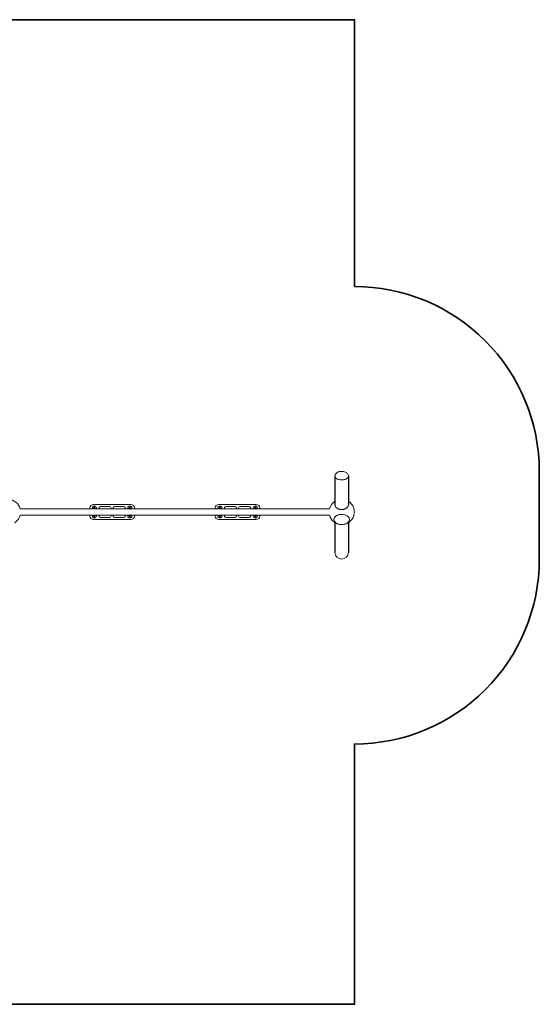
# Model space of a CAD drawing. Units: millimetres. Extents: x -1954 to 8454, y -5271 to 4471.
# Drawn here: x 3316 to 8454, y -5271 to 4471 of the extents above; entities that cross this region are included whole.
import ezdxf

# ---------------------------------------------------------------- set-up
doc = ezdxf.new("R2010")
doc.units = ezdxf.units.MM
doc.layers.add('SICHER_ASTM', color=7, linetype='Continuous', lineweight=35)

# ---------------------------------------------------------------- blocks, each defined once
blk = doc.blocks.new('Side-By-Side-Swing')
at = {"lineweight": 0}
for p, q in [((6433.5, -47.2), (6433.5, -43.9)), ((6448.9, -69.8), (6448.1, -69.2)), ((6551.1, -69.8), (6551.9, -69.2)), ((6566.5, -47.2), (6566.5, -43.9)), ((3321.3, -370.1), (6378.7, -370.1)), ((4009.9, -360.1), (4009.9, -370.1)), ((4034.9, -370.1), (4034.9, -360.1)), ((4414.9, -325.1), (4044.9, -325.1)), ((4050.1, -364.5), (4049.4, -366.8)), ((4050.9, -353.6), (4050.9, -362.9)), ((4057.8, -366.8), (4057.1, -369)), ((4058.9, -370.1), (4058.9, -353.6)), ((4074.9, -360.1), (4074.9, -370.1)), ((4114.9, -345.1), (4204.9, -345.1)), ((4254.9, -345.1), (4344.9, -345.1)), ((4384.9, -370.1), (4384.9, -360.1)), ((4400.9, -353.6), (4400.9, -370.1)), ((4402.7, -369), (4402.1, -366.8)), ((4408.9, -362.9), (4408.9, -353.6)), ((4410.5, -366.8), (4409.7, -364.5)), ((4424.9, -360.1), (4424.9, -370.1)), ((4449.9, -370.1), (4449.9, -360.1)), ((5249.9, -360.1), (5249.9, -370.1)), ((5274.9, -370.1), (5274.9, -360.1)), ((5654.9, -325.1), (5284.9, -325.1)), ((5290.1, -364.5), (5289.4, -366.8)), ((5290.9, -353.6), (5290.9, -362.9)), ((5297.8, -366.8), (5297.1, -369)), ((5298.9, -370.1), (5298.9, -353.6)), ((5314.9, -360.1), (5314.9, -370.1)), ((5354.9, -345.1), (5444.9, -345.1)), ((5494.9, -345.1), (5584.9, -345.1)), ((5624.9, -370.1), (5624.9, -360.1)), ((5640.9, -353.6), (5640.9, -370.1)), ((5642.7, -369), (5642.1, -366.8)), ((5648.9, -362.9), (5648.9, -353.6)), ((5650.5, -366.8), (5649.7, -364.5)), ((5664.9, -360.1), (5664.9, -370.1)), ((5689.9, -370.1), (5689.9, -360.1)), ((3321.3, -430.1), (6378.7, -430.1)), ((4009.9, -430.1), (4009.9, -440.1)), ((4034.9, -440.1), (4034.9, -430.1)), ((4044.9, -475.1), (4414.9, -475.1)), ((4049.4, -433.4), (4050.1, -435.7)), ((4050.9, -437.3), (4050.9, -446.6)), ((4057.1, -431.2), (4057.8, -433.4)), ((4058.9, -446.6), (4058.9, -430.1)), ((4074.9, -430.1), (4074.9, -440.1)), ((4204.9, -455.1), (4114.9, -455.1)), ((4344.9, -455.1), (4254.9, -455.1)), ((4384.9, -440.1), (4384.9, -430.1)), ((4400.9, -430.1), (4400.9, -446.6)), ((4402.1, -433.4), (4402.7, -431.2)), ((4408.9, -446.6), (4408.9, -437.3)), ((4409.7, -435.7), (4410.5, -433.4)), ((4424.9, -430.1), (4424.9, -440.1)), ((4449.9, -440.1), (4449.9, -430.1)), ((5249.9, -430.1), (5249.9, -440.1)), ((5274.9, -440.1), (5274.9, -430.1)), ((5284.9, -475.1), (5654.9, -475.1)), ((5289.4, -433.4), (5290.1, -435.7)), ((5290.9, -437.3), (5290.9, -446.6)), ((5297.1, -431.2), (5297.8, -433.4)), ((5298.9, -446.6), (5298.9, -430.1)), ((5314.9, -430.1), (5314.9, -440.1)), ((5444.9, -455.1), (5354.9, -455.1)), ((5584.9, -455.1), (5494.9, -455.1)), ((5624.9, -440.1), (5624.9, -430.1)), ((5640.9, -430.1), (5640.9, -446.6)), ((5642.1, -433.4), (5642.7, -431.2)), ((5648.9, -446.6), (5648.9, -437.3)), ((5649.7, -435.7), (5650.5, -433.4)), ((5664.9, -430.1), (5664.9, -440.1)), ((5689.9, -440.1), (5689.9, -430.1))]:
    blk.add_line(p, q, dxfattribs=at)
for points in [[(6433.5, -43.9), (6433.5, -327.5)], [(6566.5, -43.9), (6566.5, -327.5)], [(6433.5, -505.9), (6433.5, -800.2)], [(6566.5, -505.9), (6566.5, -800.2)]]:
    blk.add_lwpolyline(points)
for centre, radius, start, end in [((3200, -400.1), 125, 13.88654, 237.85931), ((4044.9, -360.1), 35, 90, 180), ((4054.9, -360.1), 20, 360, 180), ((4054.9, -367.6), 10, 113.57818, 180.55818), ((4054.9, -353.6), 4, 0, 180), ((4054.9, -367.6), 10, 358.95384, 66.42182), ((4114.9, -360.1), 15, 90, 221.81031), ((4204.9, -360.1), 15, 318.18969, 90), ((4254.9, -360.1), 15, 90, 221.81031), ((4344.9, -360.1), 15, 318.18969, 90), ((4404.9, -360.1), 20, 360, 180), ((4404.9, -367.6), 10, 113.57818, 181.04616), ((4404.9, -353.6), 4, 0, 180), ((4404.9, -367.6), 10, 359.44182, 66.42182), ((4414.9, -360.1), 35, 0, 90), ((5284.9, -360.1), 35, 90, 180), ((5294.9, -360.1), 20, 360, 180), ((5294.9, -367.6), 10, 113.57818, 180.55818), ((5294.9, -353.6), 4, 0, 180), ((5294.9, -367.6), 10, 358.95384, 66.42182), ((5354.9, -360.1), 15, 90, 221.81031), ((5444.9, -360.1), 15, 318.18969, 90), ((5494.9, -360.1), 15, 90, 221.81031), ((5584.9, -360.1), 15, 318.18969, 90), ((5644.9, -360.1), 20, 360, 180), ((5644.9, -367.6), 10, 113.57818, 181.04616), ((5644.9, -353.6), 4, 0, 180), ((5644.9, -367.6), 10, 359.44182, 66.42182), ((5654.9, -360.1), 35, 0, 90), ((6500, -400.1), 125, 122.14069, 166.11346), ((6500, -400.1), 125, 193.88654, 57.85931), ((3200, -400.1), 125, 302.14069, 346.11346), ((4044.9, -440.1), 35, 180, 270), ((4054.9, -440.1), 20, 180, 0), ((4054.9, -432.6), 10, 179.44182, 246.42182), ((4054.9, -446.6), 4, 180, 0), ((4054.9, -432.6), 10, 293.57818, 1.04616), ((4114.9, -440.1), 15, 138.18969, 270), ((4204.9, -440.1), 15, 270.00266, 41.81031), ((4254.9, -440.1), 15, 138.18969, 270), ((4344.9, -440.1), 15, 270.00266, 41.81031), ((4404.9, -440.1), 20, 180, 360), ((4404.9, -432.6), 10, 178.95384, 246.42182), ((4404.9, -446.6), 4, 180, 0), ((4404.9, -432.6), 10, 293.57818, 0.55818), ((4414.9, -440.1), 35, 270, 0), ((5284.9, -440.1), 35, 180, 270), ((5294.9, -440.1), 20, 180, 0), ((5294.9, -432.6), 10, 179.44182, 246.42182), ((5294.9, -446.6), 4, 180, 0), ((5294.9, -432.6), 10, 293.57818, 1.04616), ((5354.9, -440.1), 15, 138.18969, 270), ((5444.9, -440.1), 15, 270.00266, 41.81031), ((5494.9, -440.1), 15, 138.18969, 270), ((5584.9, -440.1), 15, 270.00266, 41.81031), ((5644.9, -440.1), 20, 180, 360), ((5644.9, -432.6), 10, 178.95384, 246.42182), ((5644.9, -446.6), 4, 180, 0), ((5644.9, -432.6), 10, 293.57818, 0.55818), ((5654.9, -440.1), 35, 270, 0), ((6500, -800.2), 66.5, 180, 360)]:
    blk.add_arc(centre, radius, start, end, dxfattribs=at)
at = {"lineweight": 0, "extrusion": (0, 0, -1)}
for centre, major_axis, ratio, start_param, end_param in [((6500, -47.2), (-66.5, 0), 0.529919, -1.570796, 0), ((6500, -48.1), (-65.5, 0), 0.529919, -1.570796, -0.674964), ((6500, -47.2), (66.5, 0), 0.529919, 0, 1.570796), ((6500, -48.1), (-65.5, 0), 0.529919, -2.466628, -1.570796), ((6500, -474.2), (76.5, 0), 0.661511, 0.070507, 6.353692)]:
    blk.add_ellipse(centre, major_axis=major_axis, ratio=ratio, start_param=start_param, end_param=end_param, dxfattribs=at)
at = {"lineweight": 0}
for centre, major_axis, ratio, start_param, end_param in [((6500, -48.1), (-66.5, 0), 0.529919, 0, 3.153626), ((6500, -48.1), (-66.5, 0), 0.529919, -0.012033, 0), ((6500, -474.2), (-76.5, 0), 0.661511, -4.712389, 1.570796)]:
    blk.add_ellipse(centre, major_axis=major_axis, ratio=ratio, start_param=start_param, end_param=end_param, dxfattribs=at)
for points, knots in [([(6566.5, -43.9), (6566.5, -39.6), (6565.7, -35.3), (6562.7, -27.2), (6560.4, -23.5), (6554.4, -16.1), (6550.5, -12.8), (6540.8, -6.5), (6534.8, -3.9), (6521.7, 0.1), (6514.6, 1.4), (6500.4, 2.4), (6493.4, 2.2), (6479.5, 0.3), (6472.7, -1.3), (6459.8, -6.2), (6453.6, -9.6), (6443.4, -18.2), (6439.3, -23.3), (6434.7, -33.8), (6433.6, -38.6), (6433.5, -43.6), (6433.5, -43.8), (6433.5, -43.9)], [0, 0, 0, 0, 0.19395, 0.19395, 0.407199, 0.407199, 0.682126, 0.682126, 1.047704, 1.047704, 1.437184, 1.437184, 1.815414, 1.815414, 2.195953, 2.195953, 2.58694, 2.58694, 2.915575, 2.915575, 3.135653, 3.135653, 3.141593, 3.141593, 3.141593, 3.141593]), ([(4049.3, -367.1), (4049.1, -367.1), (4048.9, -367.1), (4047.4, -367.3), (4046.3, -367.4), (4044.3, -367.8), (4043.4, -368), (4042.2, -368.7), (4041.7, -369), (4041.2, -369.7), (4041.1, -369.9), (4041, -370.1)], [2.033561, 2.033561, 2.033561, 2.033561, 2.101124, 2.101124, 2.442985, 2.442985, 2.828348, 2.828348, 3.016552, 3.016552, 3.062771, 3.062771, 3.062771, 3.062771]), ([(4044.9, -369.7), (4044.9, -369.7), (4044.9, -369.7), (4044.9, -369.7), (4045, -369.7), (4045.3, -369.8), (4045.6, -369.9), (4046.1, -370), (4046.2, -370.1), (4046.3, -370.1)], [3.4367247, 3.4367247, 3.4367247, 3.4367247, 3.4484899, 3.4484899, 3.5779417, 3.5779417, 3.7677866, 3.7677866, 3.8346723, 3.8346723, 3.8346723, 3.8346723]), ([(4049.4, -366.8), (4049.3, -367), (4049.3, -367.2), (4049.2, -367.7), (4049.2, -368), (4049.1, -368.8), (4049.1, -369.3), (4049, -369.9), (4049, -370), (4049, -370.1)], [0.1704691, 0.1704691, 0.1704691, 0.1704691, 0.2505094, 0.2505094, 0.4735501, 0.4735501, 0.7537068, 0.7537068, 0.7923873, 0.7923873, 0.7923873, 0.7923873]), ([(4054.6, -370.1), (4054.5, -370), (4054.3, -369.9), (4053.8, -369.5), (4053.3, -369.2), (4052.3, -369), (4051.8, -368.9), (4050.9, -369), (4050.5, -369.1), (4049.8, -369.5), (4049.5, -369.7), (4049.1, -369.9), (4049, -370), (4049, -370.1)], [6.2327069, 6.2327069, 6.2327069, 6.2327069, 6.2457164, 6.2457164, 6.2706983, 6.2706983, 6.2883775, 6.2883775, 6.3052667, 6.3052667, 6.324935, 6.324935, 6.3336211, 6.3336211, 6.3336211, 6.3336211]), ([(4058.4, -370.1), (4058.4, -369.8), (4058.4, -369.5), (4058.4, -368.5), (4058.3, -367.7), (4058.2, -366.4), (4058.2, -365.9), (4058.1, -365.1), (4058, -364.9), (4058, -364.5), (4057.9, -364.4), (4057.8, -364), (4057.7, -363.8), (4057.2, -363.1), (4057, -362.7), (4056, -362), (4055.6, -361.8), (4054.5, -361.5), (4054.1, -361.5), (4053.2, -361.6), (4052.8, -361.7), (4052.1, -362), (4051.7, -362.2), (4051.2, -362.7), (4051, -362.9), (4050.6, -363.4), (4050.5, -363.6), (4050.3, -364), (4050.2, -364.2), (4050.1, -364.4), (4050.1, -364.4), (4050.1, -364.5)], [5.137433, 5.137433, 5.137433, 5.137433, 5.249023, 5.249023, 5.585685, 5.585685, 5.959851, 5.959851, 6.083302, 6.083302, 6.139165, 6.139165, 6.202059, 6.202059, 6.245716, 6.245716, 6.270698, 6.270698, 6.288378, 6.288378, 6.305267, 6.305267, 6.324935, 6.324935, 6.351744, 6.351744, 6.390891, 6.390891, 6.441202, 6.441202, 6.453654, 6.453654, 6.453654, 6.453654]), ([(4057.1, -368.9), (4057.1, -368.9), (4057.1, -368.9), (4057.1, -369), (4057.1, -369.2), (4057.1, -369.6), (4057, -369.8), (4057, -370.1)], [0.2963734, 0.2963734, 0.2963734, 0.2963734, 0.3783529, 0.3783529, 0.5393408, 0.5393408, 0.722022, 0.722022, 0.722022, 0.722022]), ([(4068.4, -370.1), (4068.3, -369.8), (4068.2, -369.6), (4067.8, -369.1), (4067.5, -368.9), (4066.8, -368.4), (4066.4, -368.2), (4065.3, -367.9), (4064.6, -367.7), (4062.8, -367.3), (4061.5, -367.2), (4059.8, -367), (4059.3, -367), (4058.9, -367)], [0.075838, 0.075838, 0.075838, 0.075838, 0.139095, 0.139095, 0.241047, 0.241047, 0.449806, 0.449806, 0.716502, 0.716502, 1.097379, 1.097379, 1.207734, 1.207734, 1.207734, 1.207734]), ([(4062.9, -370.1), (4063.4, -370), (4063.8, -369.9), (4064.2, -369.8), (4064.3, -369.7), (4064.4, -369.7), (4064.5, -369.7), (4064.5, -369.7), (4064.5, -369.7), (4064.5, -369.7)], [5.5690057, 5.5690057, 5.5690057, 5.5690057, 5.8011287, 5.8011287, 5.9053644, 5.9053644, 5.9871955, 5.9871955, 5.988629, 5.988629, 5.988629, 5.988629]), ([(4400.9, -367), (4400.3, -367), (4399.7, -367.1), (4397.9, -367.2), (4396.8, -367.4), (4394.8, -367.8), (4393.9, -368), (4392.7, -368.7), (4392.2, -368.9), (4391.6, -369.7), (4391.5, -369.9), (4391.4, -370.1)], [1.933858, 1.933858, 1.933858, 1.933858, 2.101898, 2.101898, 2.443829, 2.443829, 2.82958, 2.82958, 3.015263, 3.015263, 3.065754, 3.065754, 3.065754, 3.065754]), ([(4395.4, -369.7), (4395.4, -369.7), (4395.4, -369.7), (4395.4, -369.7), (4395.5, -369.7), (4395.8, -369.8), (4396.1, -369.9), (4396.6, -370), (4396.8, -370.1), (4397, -370.1)], [3.436149, 3.436149, 3.436149, 3.436149, 3.4486901, 3.4486901, 3.5785071, 3.5785071, 3.7688382, 3.7688382, 3.8557723, 3.8557723, 3.8557723, 3.8557723]), ([(4409.7, -364.5), (4409.7, -364.4), (4409.7, -364.2), (4409.5, -363.9), (4409.4, -363.6), (4409, -363.1), (4408.9, -362.9), (4408.6, -362.6), (4408.4, -362.4), (4407.8, -362), (4407.3, -361.7), (4406.3, -361.5), (4405.9, -361.5), (4405, -361.6), (4404.6, -361.7), (4403.9, -362), (4403.5, -362.2), (4403, -362.7), (4402.8, -362.9), (4402.4, -363.4), (4402.3, -363.6), (4402.1, -364.1), (4402, -364.2), (4401.9, -364.6), (4401.9, -364.7), (4401.8, -365.2), (4401.7, -365.4), (4401.7, -366.1), (4401.6, -366.6), (4401.5, -367.9), (4401.5, -368.7), (4401.5, -369.8), (4401.5, -369.9), (4401.5, -370.1)], [6.112716, 6.112716, 6.112716, 6.112716, 6.152736, 6.152736, 6.20977, 6.20977, 6.23029, 6.23029, 6.246303, 6.246303, 6.271024, 6.271024, 6.288647, 6.288647, 6.305557, 6.305557, 6.325314, 6.325314, 6.352313, 6.352313, 6.391711, 6.391711, 6.442232, 6.442232, 6.513818, 6.513818, 6.680996, 6.680996, 6.995155, 6.995155, 7.365785, 7.365785, 7.428938, 7.428938, 7.428938, 7.428938]), ([(4402.8, -370.1), (4402.8, -369.7), (4402.8, -369.4), (4402.8, -369.1), (4402.8, -369), (4402.7, -368.9), (4402.7, -368.9), (4402.7, -368.9)], [5.5611633, 5.5611633, 5.5611633, 5.5611633, 5.810902, 5.810902, 5.916475, 5.916475, 5.986812, 5.986812, 5.986812, 5.986812]), ([(4410.9, -370.1), (4410.8, -370), (4410.6, -369.8), (4410.1, -369.5), (4409.6, -369.2), (4408.6, -369), (4408.1, -368.9), (4407.2, -369), (4406.8, -369.1), (4406.1, -369.5), (4405.8, -369.7), (4405.5, -369.9), (4405.4, -370), (4405.3, -370.1)], [6.2327495, 6.2327495, 6.2327495, 6.2327495, 6.2463034, 6.2463034, 6.2710235, 6.2710235, 6.2886472, 6.2886472, 6.3055568, 6.3055568, 6.3253145, 6.3253145, 6.3336638, 6.3336638, 6.3336638, 6.3336638]), ([(4410.8, -370.1), (4410.8, -369.9), (4410.8, -369.8), (4410.8, -369), (4410.7, -368.4), (4410.6, -367.6), (4410.6, -367.3), (4410.5, -366.8)], [5.490798, 5.490798, 5.490798, 5.490798, 5.5521385, 5.5521385, 5.9186113, 5.9186113, 6.1127162, 6.1127162, 6.1127162, 6.1127162]), ([(4418.9, -370.1), (4418.8, -369.8), (4418.6, -369.6), (4418.2, -369.1), (4418, -368.9), (4417.3, -368.5), (4416.8, -368.3), (4415.7, -367.9), (4415.1, -367.7), (4413.2, -367.4), (4412, -367.2), (4410.6, -367.1), (4410.6, -367.1), (4410.5, -367.1)], [0.078822, 0.078822, 0.078822, 0.078822, 0.139232, 0.139232, 0.241595, 0.241595, 0.452268, 0.452268, 0.717783, 0.717783, 1.098205, 1.098205, 1.108032, 1.108032, 1.108032, 1.108032]), ([(4413.5, -370.1), (4414, -370), (4414.3, -369.9), (4414.7, -369.8), (4414.8, -369.8), (4414.9, -369.7), (4415, -369.7), (4415, -369.7), (4415, -369.7), (4415, -369.7)], [5.5901056, 5.5901056, 5.5901056, 5.5901056, 5.8023812, 5.8023812, 5.9062711, 5.9062711, 5.9877518, 5.9877518, 5.9880532, 5.9880532, 5.9880532, 5.9880532]), ([(5289.3, -367.1), (5289.1, -367.1), (5288.9, -367.1), (5287.4, -367.3), (5286.3, -367.4), (5284.3, -367.8), (5283.4, -368), (5282.2, -368.7), (5281.7, -369), (5281.2, -369.7), (5281.1, -369.9), (5281, -370.1)], [2.033561, 2.033561, 2.033561, 2.033561, 2.101124, 2.101124, 2.442985, 2.442985, 2.828348, 2.828348, 3.016552, 3.016552, 3.062771, 3.062771, 3.062771, 3.062771]), ([(5284.9, -369.7), (5284.9, -369.7), (5284.9, -369.7), (5284.9, -369.7), (5285, -369.7), (5285.3, -369.8), (5285.6, -369.9), (5286.1, -370), (5286.2, -370.1), (5286.3, -370.1)], [3.4367247, 3.4367247, 3.4367247, 3.4367247, 3.4484899, 3.4484899, 3.5779417, 3.5779417, 3.7677866, 3.7677866, 3.8346723, 3.8346723, 3.8346723, 3.8346723]), ([(5289.4, -366.8), (5289.3, -367), (5289.3, -367.2), (5289.2, -367.7), (5289.2, -368), (5289.1, -368.8), (5289.1, -369.3), (5289, -369.9), (5289, -370), (5289, -370.1)], [0.1704691, 0.1704691, 0.1704691, 0.1704691, 0.2505094, 0.2505094, 0.4735501, 0.4735501, 0.7537068, 0.7537068, 0.7923873, 0.7923873, 0.7923873, 0.7923873]), ([(5294.6, -370.1), (5294.5, -370), (5294.3, -369.9), (5293.8, -369.5), (5293.3, -369.2), (5292.3, -369), (5291.8, -368.9), (5290.9, -369), (5290.5, -369.1), (5289.8, -369.5), (5289.5, -369.7), (5289.1, -369.9), (5289, -370), (5289, -370.1)], [6.2327069, 6.2327069, 6.2327069, 6.2327069, 6.2457164, 6.2457164, 6.2706983, 6.2706983, 6.2883775, 6.2883775, 6.3052667, 6.3052667, 6.324935, 6.324935, 6.3336211, 6.3336211, 6.3336211, 6.3336211]), ([(5298.4, -370.1), (5298.4, -369.8), (5298.4, -369.5), (5298.4, -368.5), (5298.3, -367.7), (5298.2, -366.4), (5298.2, -365.9), (5298.1, -365.1), (5298, -364.9), (5298, -364.5), (5297.9, -364.4), (5297.8, -364), (5297.7, -363.8), (5297.2, -363.1), (5297, -362.7), (5296, -362), (5295.6, -361.8), (5294.5, -361.5), (5294.1, -361.5), (5293.2, -361.6), (5292.8, -361.7), (5292.1, -362), (5291.7, -362.2), (5291.2, -362.7), (5291, -362.9), (5290.6, -363.4), (5290.5, -363.6), (5290.3, -364), (5290.2, -364.2), (5290.1, -364.4), (5290.1, -364.4), (5290.1, -364.5)], [5.137433, 5.137433, 5.137433, 5.137433, 5.249023, 5.249023, 5.585685, 5.585685, 5.959851, 5.959851, 6.083302, 6.083302, 6.139165, 6.139165, 6.202059, 6.202059, 6.245716, 6.245716, 6.270698, 6.270698, 6.288378, 6.288378, 6.305267, 6.305267, 6.324935, 6.324935, 6.351744, 6.351744, 6.390891, 6.390891, 6.441202, 6.441202, 6.453654, 6.453654, 6.453654, 6.453654]), ([(5297.1, -368.9), (5297.1, -368.9), (5297.1, -368.9), (5297.1, -369), (5297.1, -369.2), (5297.1, -369.6), (5297, -369.8), (5297, -370.1)], [0.2963734, 0.2963734, 0.2963734, 0.2963734, 0.3783529, 0.3783529, 0.5393408, 0.5393408, 0.722022, 0.722022, 0.722022, 0.722022]), ([(5308.4, -370.1), (5308.3, -369.8), (5308.2, -369.6), (5307.8, -369.1), (5307.5, -368.9), (5306.8, -368.4), (5306.4, -368.2), (5305.3, -367.9), (5304.6, -367.7), (5302.8, -367.3), (5301.5, -367.2), (5299.8, -367), (5299.3, -367), (5298.9, -367)], [0.075838, 0.075838, 0.075838, 0.075838, 0.139095, 0.139095, 0.241047, 0.241047, 0.449806, 0.449806, 0.716502, 0.716502, 1.097379, 1.097379, 1.207734, 1.207734, 1.207734, 1.207734]), ([(5302.9, -370.1), (5303.4, -370), (5303.8, -369.9), (5304.2, -369.8), (5304.3, -369.7), (5304.4, -369.7), (5304.5, -369.7), (5304.5, -369.7), (5304.5, -369.7), (5304.5, -369.7)], [5.5690057, 5.5690057, 5.5690057, 5.5690057, 5.8011287, 5.8011287, 5.9053644, 5.9053644, 5.9871955, 5.9871955, 5.988629, 5.988629, 5.988629, 5.988629]), ([(5640.9, -367), (5640.3, -367), (5639.7, -367.1), (5637.9, -367.2), (5636.8, -367.4), (5634.8, -367.8), (5633.9, -368), (5632.7, -368.7), (5632.2, -368.9), (5631.6, -369.7), (5631.5, -369.9), (5631.4, -370.1)], [1.933858, 1.933858, 1.933858, 1.933858, 2.101898, 2.101898, 2.443829, 2.443829, 2.82958, 2.82958, 3.015263, 3.015263, 3.065754, 3.065754, 3.065754, 3.065754]), ([(5635.4, -369.7), (5635.4, -369.7), (5635.4, -369.7), (5635.4, -369.7), (5635.5, -369.7), (5635.8, -369.8), (5636.1, -369.9), (5636.6, -370), (5636.8, -370.1), (5637, -370.1)], [3.436149, 3.436149, 3.436149, 3.436149, 3.4486901, 3.4486901, 3.5785071, 3.5785071, 3.7688382, 3.7688382, 3.8557723, 3.8557723, 3.8557723, 3.8557723]), ([(5649.7, -364.5), (5649.7, -364.4), (5649.7, -364.2), (5649.5, -363.9), (5649.4, -363.6), (5649, -363.1), (5648.9, -362.9), (5648.6, -362.6), (5648.4, -362.4), (5647.8, -362), (5647.3, -361.7), (5646.3, -361.5), (5645.9, -361.5), (5645, -361.6), (5644.6, -361.7), (5643.9, -362), (5643.5, -362.2), (5643, -362.7), (5642.8, -362.9), (5642.4, -363.4), (5642.3, -363.6), (5642.1, -364.1), (5642, -364.2), (5641.9, -364.6), (5641.9, -364.7), (5641.8, -365.2), (5641.7, -365.4), (5641.7, -366.1), (5641.6, -366.6), (5641.5, -367.9), (5641.5, -368.7), (5641.5, -369.8), (5641.5, -369.9), (5641.5, -370.1)], [6.112716, 6.112716, 6.112716, 6.112716, 6.152736, 6.152736, 6.20977, 6.20977, 6.23029, 6.23029, 6.246303, 6.246303, 6.271024, 6.271024, 6.288647, 6.288647, 6.305557, 6.305557, 6.325314, 6.325314, 6.352313, 6.352313, 6.391711, 6.391711, 6.442232, 6.442232, 6.513818, 6.513818, 6.680996, 6.680996, 6.995155, 6.995155, 7.365785, 7.365785, 7.428938, 7.428938, 7.428938, 7.428938]), ([(5642.8, -370.1), (5642.8, -369.7), (5642.8, -369.4), (5642.8, -369.1), (5642.8, -369), (5642.7, -368.9), (5642.7, -368.9), (5642.7, -368.9)], [5.5611633, 5.5611633, 5.5611633, 5.5611633, 5.810902, 5.810902, 5.916475, 5.916475, 5.986812, 5.986812, 5.986812, 5.986812]), ([(5650.9, -370.1), (5650.8, -370), (5650.6, -369.8), (5650.1, -369.5), (5649.6, -369.2), (5648.6, -369), (5648.1, -368.9), (5647.2, -369), (5646.8, -369.1), (5646.1, -369.5), (5645.8, -369.7), (5645.5, -369.9), (5645.4, -370), (5645.3, -370.1)], [6.2327495, 6.2327495, 6.2327495, 6.2327495, 6.2463034, 6.2463034, 6.2710235, 6.2710235, 6.2886472, 6.2886472, 6.3055568, 6.3055568, 6.3253145, 6.3253145, 6.3336638, 6.3336638, 6.3336638, 6.3336638]), ([(5650.8, -370.1), (5650.8, -369.9), (5650.8, -369.8), (5650.8, -369), (5650.7, -368.4), (5650.6, -367.6), (5650.6, -367.3), (5650.5, -366.8)], [5.490798, 5.490798, 5.490798, 5.490798, 5.5521385, 5.5521385, 5.9186113, 5.9186113, 6.1127162, 6.1127162, 6.1127162, 6.1127162]), ([(5658.9, -370.1), (5658.8, -369.8), (5658.6, -369.6), (5658.2, -369.1), (5658, -368.9), (5657.3, -368.5), (5656.8, -368.3), (5655.7, -367.9), (5655.1, -367.7), (5653.2, -367.4), (5652, -367.2), (5650.6, -367.1), (5650.6, -367.1), (5650.5, -367.1)], [0.078822, 0.078822, 0.078822, 0.078822, 0.139232, 0.139232, 0.241595, 0.241595, 0.452268, 0.452268, 0.717783, 0.717783, 1.098205, 1.098205, 1.108032, 1.108032, 1.108032, 1.108032]), ([(5653.5, -370.1), (5654, -370), (5654.3, -369.9), (5654.7, -369.8), (5654.8, -369.8), (5654.9, -369.7), (5655, -369.7), (5655, -369.7), (5655, -369.7), (5655, -369.7)], [5.5901056, 5.5901056, 5.5901056, 5.5901056, 5.8023812, 5.8023812, 5.9062711, 5.9062711, 5.9877518, 5.9877518, 5.9880532, 5.9880532, 5.9880532, 5.9880532]), ([(6500, -375.9), (6497.9, -375.9), (6495.8, -375.9), (6491.4, -375.6), (6489.2, -375.3), (6484.8, -374.7), (6482.7, -374.3), (6478.5, -373.3), (6476.5, -372.8), (6472.7, -371.7), (6470.7, -371), (6466.8, -369.5), (6464.9, -368.7), (6461.2, -366.9), (6459.4, -365.9), (6456, -363.9), (6454.4, -362.8), (6451.5, -360.7), (6450.1, -359.5), (6447.3, -357.1), (6446, -355.8), (6443.5, -353.1), (6442.3, -351.6), (6440.3, -348.8), (6439.3, -347.4), (6437.8, -344.7), (6437, -343.2), (6435.8, -340.1), (6435.2, -338.5), (6434.3, -335.3), (6434, -333.7), (6433.6, -330.6), (6433.5, -329), (6433.5, -327.5)], [0, 0, 0, 0, 6.154205, 6.154205, 12.30841, 12.30841, 18.462615, 18.462615, 24.61682, 24.61682, 30.772678, 30.772678, 36.928536, 36.928536, 43.084393, 43.084393, 49.240251, 49.240251, 55.398152, 55.398152, 61.556052, 61.556052, 67.713952, 67.713952, 73.871853, 73.871853, 80.031516, 80.031516, 86.19118, 86.19118, 92.350844, 92.350844, 98.510507, 98.510507, 98.510507, 98.510507]), ([(6566.5, -327.5), (6566.5, -329), (6566.4, -330.6), (6566, -333.7), (6565.7, -335.3), (6564.8, -338.5), (6564.2, -340.1), (6563, -343.2), (6562.2, -344.7), (6560.7, -347.4), (6559.7, -348.8), (6557.7, -351.6), (6556.5, -353.1), (6554, -355.8), (6552.7, -357.1), (6549.9, -359.5), (6548.5, -360.7), (6545.6, -362.8), (6544, -363.9), (6540.6, -365.9), (6538.8, -366.9), (6535.1, -368.7), (6533.2, -369.5), (6529.3, -371), (6527.3, -371.7), (6523.5, -372.8), (6521.5, -373.3), (6517.3, -374.3), (6515.2, -374.7), (6510.8, -375.3), (6508.6, -375.6), (6504.2, -375.9), (6502.1, -375.9), (6500, -375.9)], [295.533428, 295.533428, 295.533428, 295.533428, 301.693092, 301.693092, 307.852755, 307.852755, 314.012419, 314.012419, 320.172082, 320.172082, 326.329983, 326.329983, 332.487883, 332.487883, 338.645784, 338.645784, 344.803684, 344.803684, 350.959542, 350.959542, 357.1154, 357.1154, 363.271257, 363.271257, 369.427115, 369.427115, 375.58132, 375.58132, 381.735525, 381.735525, 387.88973, 387.88973, 394.043935, 394.043935, 394.043935, 394.043935]), ([(4041, -430.1), (4041, -430.2), (4041.1, -430.3), (4041.3, -430.7), (4041.5, -431), (4042.1, -431.4), (4042.4, -431.6), (4043.7, -432.2), (4044.7, -432.5), (4046.9, -432.9), (4048.1, -433), (4049.3, -433.1)], [3.220415, 3.220415, 3.220415, 3.220415, 3.245909, 3.245909, 3.331593, 3.331593, 3.47328, 3.47328, 3.90124, 3.90124, 4.249625, 4.249625, 4.249625, 4.249625]), ([(4046.3, -430.1), (4045.8, -430.2), (4045.4, -430.3), (4045.1, -430.4), (4045, -430.5), (4044.9, -430.5), (4044.9, -430.5), (4044.9, -430.5)], [2.448513, 2.448513, 2.448513, 2.448513, 2.6885668, 2.6885668, 2.7869765, 2.7869765, 2.8464606, 2.8464606, 2.8464606, 2.8464606]), ([(4049, -430.1), (4049.1, -430.2), (4049.3, -430.4), (4049.8, -430.7), (4050.3, -431), (4051.3, -431.2), (4051.7, -431.3), (4052.6, -431.2), (4053, -431.1), (4053.8, -430.7), (4054.1, -430.5), (4054.4, -430.3), (4054.5, -430.2), (4054.6, -430.1)], [3.0911568, 3.0911568, 3.0911568, 3.0911568, 3.1047108, 3.1047108, 3.1294309, 3.1294309, 3.1470545, 3.1470545, 3.1639642, 3.1639642, 3.1837218, 3.1837218, 3.1920711, 3.1920711, 3.1920711, 3.1920711]), ([(4049, -430.2), (4049, -430.3), (4049, -430.4), (4049.1, -431.2), (4049.1, -431.8), (4049.2, -432.6), (4049.3, -432.9), (4049.4, -433.4)], [8.6323906, 8.6323906, 8.6323906, 8.6323906, 8.6937312, 8.6937312, 9.060204, 9.060204, 9.2543089, 9.2543089, 9.2543089, 9.2543089]), ([(4050.1, -435.7), (4050.2, -435.8), (4050.2, -436), (4050.3, -436.3), (4050.4, -436.6), (4050.8, -437.1), (4051, -437.3), (4051.3, -437.6), (4051.5, -437.8), (4052, -438.2), (4052.5, -438.5), (4053.5, -438.7), (4054, -438.7), (4054.9, -438.6), (4055.3, -438.5), (4056, -438.2), (4056.3, -438), (4056.9, -437.5), (4057.1, -437.3), (4057.5, -436.8), (4057.6, -436.6), (4057.8, -436.2), (4057.8, -436), (4058, -435.6), (4058, -435.5), (4058.1, -435.1), (4058.1, -434.8), (4058.2, -434.1), (4058.3, -433.6), (4058.3, -432.3), (4058.4, -431.5), (4058.4, -430.4), (4058.4, -430.3), (4058.4, -430.1)], [2.971124, 2.971124, 2.971124, 2.971124, 3.011144, 3.011144, 3.068177, 3.068177, 3.088697, 3.088697, 3.104711, 3.104711, 3.129431, 3.129431, 3.147054, 3.147054, 3.163964, 3.163964, 3.183722, 3.183722, 3.21072, 3.21072, 3.250118, 3.250118, 3.300639, 3.300639, 3.372225, 3.372225, 3.539403, 3.539403, 3.853562, 3.853562, 4.224193, 4.224193, 4.287345, 4.287345, 4.287345, 4.287345]), ([(4057, -430.1), (4057.1, -430.5), (4057.1, -430.8), (4057.1, -431.1), (4057.1, -431.2), (4057.1, -431.3), (4057.1, -431.3), (4057.1, -431.3)], [8.702756, 8.702756, 8.702756, 8.702756, 8.9524947, 8.9524947, 9.0580676, 9.0580676, 9.1284046, 9.1284046, 9.1284046, 9.1284046]), ([(4058.9, -433.2), (4059.7, -433.2), (4060.4, -433.1), (4062.3, -432.9), (4063.3, -432.8), (4065.3, -432.3), (4066.2, -432.1), (4067.4, -431.4), (4067.7, -431.2), (4068.2, -430.6), (4068.3, -430.4), (4068.4, -430.1)], [5.075451, 5.075451, 5.075451, 5.075451, 5.275187, 5.275187, 5.618896, 5.618896, 6.014798, 6.014798, 6.145552, 6.145552, 6.207347, 6.207347, 6.207347, 6.207347]), ([(4064.5, -430.5), (4064.5, -430.5), (4064.5, -430.5), (4064.4, -430.5), (4064.3, -430.5), (4064, -430.4), (4063.7, -430.3), (4063.2, -430.2), (4063, -430.1), (4062.9, -430.1)], [0.2945563, 0.2945563, 0.2945563, 0.2945563, 0.3193364, 0.3193364, 0.4549588, 0.4549588, 0.6528024, 0.6528024, 0.7141796, 0.7141796, 0.7141796, 0.7141796]), ([(4391.4, -430.1), (4391.5, -430.2), (4391.5, -430.4), (4391.8, -430.8), (4392, -431), (4392.6, -431.5), (4392.9, -431.7), (4394.2, -432.3), (4395.2, -432.5), (4397.5, -432.9), (4398.8, -433.1), (4400.4, -433.2), (4400.7, -433.2), (4400.9, -433.2)], [3.217431, 3.217431, 3.217431, 3.217431, 3.246848, 3.246848, 3.332673, 3.332673, 3.47487, 3.47487, 3.905614, 3.905614, 4.276201, 4.276201, 4.349327, 4.349327, 4.349327, 4.349327]), ([(4397, -430.1), (4396.4, -430.2), (4395.9, -430.3), (4395.6, -430.5), (4395.5, -430.5), (4395.4, -430.5), (4395.4, -430.5), (4395.4, -430.5)], [2.427413, 2.427413, 2.427413, 2.427413, 2.6872271, 2.6872271, 2.7860281, 2.7860281, 2.8470363, 2.8470363, 2.8470363, 2.8470363]), ([(4401.5, -430.1), (4401.5, -430.4), (4401.5, -430.7), (4401.5, -431.7), (4401.5, -432.5), (4401.6, -433.8), (4401.7, -434.3), (4401.8, -435.1), (4401.8, -435.3), (4401.9, -435.7), (4402, -435.8), (4402.1, -436.2), (4402.2, -436.4), (4402.6, -437.1), (4402.9, -437.5), (4403.8, -438.2), (4404.3, -438.5), (4405.3, -438.7), (4405.8, -438.7), (4406.7, -438.6), (4407.1, -438.5), (4407.8, -438.2), (4408.1, -438), (4408.7, -437.6), (4408.9, -437.3), (4409.3, -436.8), (4409.4, -436.6), (4409.6, -436.2), (4409.7, -436), (4409.7, -435.8), (4409.7, -435.8), (4409.7, -435.7)], [1.99584, 1.99584, 1.99584, 1.99584, 2.10743, 2.10743, 2.444093, 2.444093, 2.818258, 2.818258, 2.941709, 2.941709, 2.997572, 2.997572, 3.060466, 3.060466, 3.104124, 3.104124, 3.129106, 3.129106, 3.146785, 3.146785, 3.163674, 3.163674, 3.183342, 3.183342, 3.210151, 3.210151, 3.249298, 3.249298, 3.299609, 3.299609, 3.312062, 3.312062, 3.312062, 3.312062]), ([(4402.7, -431.3), (4402.7, -431.3), (4402.7, -431.3), (4402.8, -431.2), (4402.8, -431), (4402.8, -430.7), (4402.8, -430.4), (4402.8, -430.1)], [3.437966, 3.437966, 3.437966, 3.437966, 3.5199456, 3.5199456, 3.6809334, 3.6809334, 3.8636147, 3.8636147, 3.8636147, 3.8636147]), ([(4405.3, -430.1), (4405.4, -430.2), (4405.6, -430.4), (4406.1, -430.7), (4406.6, -431), (4407.6, -431.2), (4408, -431.3), (4408.9, -431.2), (4409.3, -431.1), (4410.1, -430.8), (4410.4, -430.5), (4410.7, -430.3), (4410.8, -430.2), (4410.9, -430.1)], [3.0911142, 3.0911142, 3.0911142, 3.0911142, 3.1041237, 3.1041237, 3.1291057, 3.1291057, 3.1467849, 3.1467849, 3.163674, 3.163674, 3.1833424, 3.1833424, 3.1920285, 3.1920285, 3.1920285, 3.1920285]), ([(4410.5, -433.1), (4410.9, -433.1), (4411.3, -433.1), (4412.8, -432.9), (4413.9, -432.7), (4415.9, -432.3), (4416.7, -432.1), (4417.9, -431.3), (4418.2, -431.1), (4418.6, -430.6), (4418.8, -430.4), (4418.9, -430.1)], [5.175153, 5.175153, 5.175153, 5.175153, 5.278748, 5.278748, 5.622638, 5.622638, 6.019609, 6.019609, 6.145848, 6.145848, 6.204363, 6.204363, 6.204363, 6.204363]), ([(4410.5, -433.4), (4410.5, -433.2), (4410.6, -433), (4410.7, -432.5), (4410.7, -432.2), (4410.8, -431.4), (4410.8, -430.9), (4410.8, -430.3), (4410.8, -430.2), (4410.8, -430.2)], [3.3120617, 3.3120617, 3.3120617, 3.3120617, 3.3921021, 3.3921021, 3.6151427, 3.6151427, 3.8952995, 3.8952995, 3.93398, 3.93398, 3.93398, 3.93398]), ([(4415, -430.5), (4415, -430.5), (4415, -430.5), (4414.9, -430.5), (4414.8, -430.5), (4414.5, -430.3), (4414.2, -430.2), (4413.7, -430.1), (4413.6, -430.1), (4413.5, -430.1)], [0.2951321, 0.2951321, 0.2951321, 0.2951321, 0.3190394, 0.3190394, 0.4542454, 0.4542454, 0.6515636, 0.6515636, 0.6930797, 0.6930797, 0.6930797, 0.6930797]), ([(5281, -430.1), (5281, -430.2), (5281.1, -430.3), (5281.3, -430.7), (5281.5, -431), (5282.1, -431.4), (5282.4, -431.6), (5283.7, -432.2), (5284.7, -432.5), (5286.9, -432.9), (5288.1, -433), (5289.3, -433.1)], [3.220415, 3.220415, 3.220415, 3.220415, 3.245909, 3.245909, 3.331593, 3.331593, 3.47328, 3.47328, 3.90124, 3.90124, 4.249625, 4.249625, 4.249625, 4.249625]), ([(5286.3, -430.1), (5285.8, -430.2), (5285.4, -430.3), (5285.1, -430.4), (5285, -430.5), (5284.9, -430.5), (5284.9, -430.5), (5284.9, -430.5)], [2.448513, 2.448513, 2.448513, 2.448513, 2.6885668, 2.6885668, 2.7869765, 2.7869765, 2.8464606, 2.8464606, 2.8464606, 2.8464606]), ([(5289, -430.1), (5289.1, -430.2), (5289.3, -430.4), (5289.8, -430.7), (5290.3, -431), (5291.3, -431.2), (5291.7, -431.3), (5292.6, -431.2), (5293, -431.1), (5293.8, -430.7), (5294.1, -430.5), (5294.4, -430.3), (5294.5, -430.2), (5294.6, -430.1)], [3.0911568, 3.0911568, 3.0911568, 3.0911568, 3.1047108, 3.1047108, 3.1294309, 3.1294309, 3.1470545, 3.1470545, 3.1639642, 3.1639642, 3.1837218, 3.1837218, 3.1920711, 3.1920711, 3.1920711, 3.1920711]), ([(5289, -430.2), (5289, -430.3), (5289, -430.4), (5289.1, -431.2), (5289.1, -431.8), (5289.2, -432.6), (5289.3, -432.9), (5289.4, -433.4)], [8.6323906, 8.6323906, 8.6323906, 8.6323906, 8.6937312, 8.6937312, 9.060204, 9.060204, 9.2543089, 9.2543089, 9.2543089, 9.2543089]), ([(5290.1, -435.7), (5290.2, -435.8), (5290.2, -436), (5290.3, -436.3), (5290.4, -436.6), (5290.8, -437.1), (5291, -437.3), (5291.3, -437.6), (5291.5, -437.8), (5292, -438.2), (5292.5, -438.5), (5293.5, -438.7), (5294, -438.7), (5294.9, -438.6), (5295.3, -438.5), (5296, -438.2), (5296.3, -438), (5296.9, -437.5), (5297.1, -437.3), (5297.5, -436.8), (5297.6, -436.6), (5297.8, -436.2), (5297.8, -436), (5298, -435.6), (5298, -435.5), (5298.1, -435.1), (5298.1, -434.8), (5298.2, -434.1), (5298.3, -433.6), (5298.3, -432.3), (5298.4, -431.5), (5298.4, -430.4), (5298.4, -430.3), (5298.4, -430.1)], [2.971124, 2.971124, 2.971124, 2.971124, 3.011144, 3.011144, 3.068177, 3.068177, 3.088697, 3.088697, 3.104711, 3.104711, 3.129431, 3.129431, 3.147054, 3.147054, 3.163964, 3.163964, 3.183722, 3.183722, 3.21072, 3.21072, 3.250118, 3.250118, 3.300639, 3.300639, 3.372225, 3.372225, 3.539403, 3.539403, 3.853562, 3.853562, 4.224193, 4.224193, 4.287345, 4.287345, 4.287345, 4.287345]), ([(5297, -430.1), (5297.1, -430.5), (5297.1, -430.8), (5297.1, -431.1), (5297.1, -431.2), (5297.1, -431.3), (5297.1, -431.3), (5297.1, -431.3)], [8.702756, 8.702756, 8.702756, 8.702756, 8.9524947, 8.9524947, 9.0580676, 9.0580676, 9.1284046, 9.1284046, 9.1284046, 9.1284046]), ([(5298.9, -433.2), (5299.7, -433.2), (5300.4, -433.1), (5302.3, -432.9), (5303.3, -432.8), (5305.3, -432.3), (5306.2, -432.1), (5307.4, -431.4), (5307.7, -431.2), (5308.2, -430.6), (5308.3, -430.4), (5308.4, -430.1)], [5.075451, 5.075451, 5.075451, 5.075451, 5.275187, 5.275187, 5.618896, 5.618896, 6.014798, 6.014798, 6.145552, 6.145552, 6.207347, 6.207347, 6.207347, 6.207347]), ([(5304.5, -430.5), (5304.5, -430.5), (5304.5, -430.5), (5304.4, -430.5), (5304.3, -430.5), (5304, -430.4), (5303.7, -430.3), (5303.2, -430.2), (5303, -430.1), (5302.9, -430.1)], [0.2945563, 0.2945563, 0.2945563, 0.2945563, 0.3193364, 0.3193364, 0.4549588, 0.4549588, 0.6528024, 0.6528024, 0.7141796, 0.7141796, 0.7141796, 0.7141796]), ([(5631.4, -430.1), (5631.5, -430.2), (5631.5, -430.4), (5631.8, -430.8), (5632, -431), (5632.6, -431.5), (5632.9, -431.7), (5634.2, -432.3), (5635.2, -432.5), (5637.5, -432.9), (5638.8, -433.1), (5640.4, -433.2), (5640.7, -433.2), (5640.9, -433.2)], [3.217431, 3.217431, 3.217431, 3.217431, 3.246848, 3.246848, 3.332673, 3.332673, 3.47487, 3.47487, 3.905614, 3.905614, 4.276201, 4.276201, 4.349327, 4.349327, 4.349327, 4.349327]), ([(5637, -430.1), (5636.4, -430.2), (5635.9, -430.3), (5635.6, -430.5), (5635.5, -430.5), (5635.4, -430.5), (5635.4, -430.5), (5635.4, -430.5)], [2.427413, 2.427413, 2.427413, 2.427413, 2.6872271, 2.6872271, 2.7860281, 2.7860281, 2.8470363, 2.8470363, 2.8470363, 2.8470363]), ([(5641.5, -430.1), (5641.5, -430.4), (5641.5, -430.7), (5641.5, -431.7), (5641.5, -432.5), (5641.6, -433.8), (5641.7, -434.3), (5641.8, -435.1), (5641.8, -435.3), (5641.9, -435.7), (5642, -435.8), (5642.1, -436.2), (5642.2, -436.4), (5642.6, -437.1), (5642.9, -437.5), (5643.8, -438.2), (5644.3, -438.5), (5645.3, -438.7), (5645.8, -438.7), (5646.7, -438.6), (5647.1, -438.5), (5647.8, -438.2), (5648.1, -438), (5648.7, -437.6), (5648.9, -437.3), (5649.3, -436.8), (5649.4, -436.6), (5649.6, -436.2), (5649.7, -436), (5649.7, -435.8), (5649.7, -435.8), (5649.7, -435.7)], [1.99584, 1.99584, 1.99584, 1.99584, 2.10743, 2.10743, 2.444093, 2.444093, 2.818258, 2.818258, 2.941709, 2.941709, 2.997572, 2.997572, 3.060466, 3.060466, 3.104124, 3.104124, 3.129106, 3.129106, 3.146785, 3.146785, 3.163674, 3.163674, 3.183342, 3.183342, 3.210151, 3.210151, 3.249298, 3.249298, 3.299609, 3.299609, 3.312062, 3.312062, 3.312062, 3.312062]), ([(5642.7, -431.3), (5642.7, -431.3), (5642.7, -431.3), (5642.8, -431.2), (5642.8, -431), (5642.8, -430.7), (5642.8, -430.4), (5642.8, -430.1)], [3.437966, 3.437966, 3.437966, 3.437966, 3.5199456, 3.5199456, 3.6809334, 3.6809334, 3.8636147, 3.8636147, 3.8636147, 3.8636147]), ([(5645.3, -430.1), (5645.4, -430.2), (5645.6, -430.4), (5646.1, -430.7), (5646.6, -431), (5647.6, -431.2), (5648, -431.3), (5648.9, -431.2), (5649.3, -431.1), (5650.1, -430.8), (5650.4, -430.5), (5650.7, -430.3), (5650.8, -430.2), (5650.9, -430.1)], [3.0911142, 3.0911142, 3.0911142, 3.0911142, 3.1041237, 3.1041237, 3.1291057, 3.1291057, 3.1467849, 3.1467849, 3.163674, 3.163674, 3.1833424, 3.1833424, 3.1920285, 3.1920285, 3.1920285, 3.1920285]), ([(5650.5, -433.1), (5650.9, -433.1), (5651.3, -433.1), (5652.8, -432.9), (5653.9, -432.7), (5655.9, -432.3), (5656.7, -432.1), (5657.9, -431.3), (5658.2, -431.1), (5658.6, -430.6), (5658.8, -430.4), (5658.9, -430.1)], [5.175153, 5.175153, 5.175153, 5.175153, 5.278748, 5.278748, 5.622638, 5.622638, 6.019609, 6.019609, 6.145848, 6.145848, 6.204363, 6.204363, 6.204363, 6.204363]), ([(5650.5, -433.4), (5650.5, -433.2), (5650.6, -433), (5650.7, -432.5), (5650.7, -432.2), (5650.8, -431.4), (5650.8, -430.9), (5650.8, -430.3), (5650.8, -430.2), (5650.8, -430.2)], [3.3120617, 3.3120617, 3.3120617, 3.3120617, 3.3921021, 3.3921021, 3.6151427, 3.6151427, 3.8952995, 3.8952995, 3.93398, 3.93398, 3.93398, 3.93398]), ([(5655, -430.5), (5655, -430.5), (5655, -430.5), (5654.9, -430.5), (5654.8, -430.5), (5654.5, -430.3), (5654.2, -430.2), (5653.7, -430.1), (5653.6, -430.1), (5653.5, -430.1)], [0.2951321, 0.2951321, 0.2951321, 0.2951321, 0.3190394, 0.3190394, 0.4542454, 0.4542454, 0.6515636, 0.6515636, 0.6930797, 0.6930797, 0.6930797, 0.6930797])]:
    blk.add_open_spline(points, degree=3, knots=knots, dxfattribs=at)

msp = doc.modelspace()

# ---------------------------------------------------------------- linework, layer by layer
at = {"layer": 'SICHER_ASTM', "elevation": -459.4}
msp.add_lwpolyline([(6625, 1830.5), (6625, 4470.9), (3075, 4470.9), (3075, 4058.2), (-125, 4058.2), (-125, 1895.5, 0.414214), (-1954, 66.5), (-1954, -801.7, 0.414214), (-125, -2630.7), (-125, -4341.8), (3075, -4341.8), (3075, -5271.1), (6625, -5271.1), (6625, -2695.7, 0.414214), (8454, -866.7), (8454, 1.5, 0.414214)], format="xyb", close=True, dxfattribs=at)

# ---------------------------------------------------------------- block references
msp.add_blockref('Side-By-Side-Swing', (0, 0))

doc.saveas('drawing.dxf')
